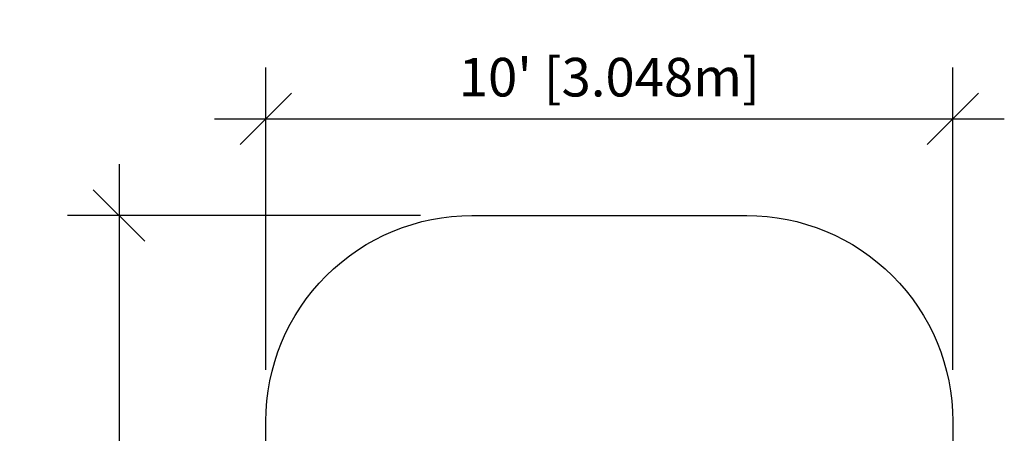
# Model space of a CAD drawing. Extents: x 46 to 218, y -38 to 152.
# Drawn here: x 46 to 218, y 80 to 152 of the extents above; entities that cross this region are included whole.
import ezdxf

# ---------------------------------------------------------------- set-up
doc = ezdxf.new("R2010")
doc.units = 0
doc.header["$LTSCALE"] = 0.125
doc.header["$MEASUREMENT"] = 0
doc.header["$PDMODE"] = 35
doc.layers.get('0').update_dxf_attribs({"linetype": 'CONTINUOUS'})
doc.layers.get('Defpoints').update_dxf_attribs({"linetype": 'CONTINUOUS'})
doc.layers.add('1-CSA', color=5, linetype='CONTINUOUS')
doc.layers.add('DIM_IMP_BORDURE', color=7, linetype='CONTINUOUS')
doc.styles.add('DIM', font='romans.shx')
doc.dimstyles.new('Implantation (Pied-mètre)', dxfattribs={"dimscale": 96, "dimtxt": 0.09375, "dimasz": 0.125, "dimexe": 0.125, "dimexo": 0.125, "dimgap": 0.03, "dimtad": 1, "dimdec": 0, "dimzin": 0, "dimdsep": 46, "dimlunit": 4, "dimtxsty": 'DIM', "dimblk1": 'OBLIQUE', "dimblk2": 'OBLIQUE', "dimsah": 1, "dimcen": 0.089844, "dimdle": 0.125, "dimclrt": 7, "dimadec": 0, "dimazin": 0, "dimtfac": 1, "dimtdec": 0, "dimtofl": 0, "dimtmove": 0, "dimatfit": 3, "dimldrblk": 'OBLIQUE', "dimfxl": 1, "dimfrac": 2, "dimtolj": 1, "dimtzin": 0, "dimarcsym": 0})

# ---------------------------------------------------------------- blocks, each defined once
blk = doc.blocks.new('_OBLIQUE')
at = {"color": 0, "linetype": 'ByBlock'}
blk.add_line((-0.5, -0.5), (0.5, 0.5), dxfattribs=at)
blk = doc.blocks.new('*D16')
at = {"layer": 'Defpoints', "color": 0}
for p in [(208.99, 134.74), (88.99, 81.85), (208.99, 81.85)]:
    blk.add_point(p, dxfattribs=at)
at = {"layer": 'DIM_IMP_BORDURE', "color": 0, "lineweight": -2}
for p, q in [((88.99, 90.85), (88.99, 143.74)), ((208.99, 90.85), (208.99, 143.74)), ((79.99, 134.74), (217.99, 134.74))]:
    blk.add_line(p, q, dxfattribs=at)
at = {"layer": 'DIM_IMP_BORDURE', "color": 0, "lineweight": -2, "xscale": 9, "yscale": 9, "zscale": 9, "rotation": 180}
blk.add_blockref('_OBLIQUE', (88.99, 134.74), dxfattribs=at)
at = {"layer": 'DIM_IMP_BORDURE', "color": 0, "lineweight": -2, "xscale": 9, "yscale": 9, "zscale": 9}
blk.add_blockref('_OBLIQUE', (208.99, 134.74), dxfattribs=at)
at = {"layer": 'DIM_IMP_BORDURE', "color": 7, "insert": (148.99, 142.04), "char_height": 6.75, "attachment_point": 5, "style": 'DIM'}
blk.add_mtext("\\A1;10' [3.048m]", dxfattribs=at)
blk = doc.blocks.new('*D17')
at = {"layer": 'Defpoints', "color": 0}
for p in [(124.99, 117.85), (63.34, -29.17), (124.99, -29.17)]:
    blk.add_point(p, dxfattribs=at)
at = {"layer": 'DIM_IMP_BORDURE', "color": 0, "lineweight": -2}
for p, q in [((63.34, 126.85), (63.34, -38.17)), ((115.99, 117.85), (54.34, 117.85)), ((115.99, -29.17), (54.34, -29.17))]:
    blk.add_line(p, q, dxfattribs=at)
at = {"layer": 'DIM_IMP_BORDURE', "color": 0, "lineweight": -2, "xscale": 9, "yscale": 9, "zscale": 9}
for p, rotation in [((63.34, 117.85), 90), ((63.34, -29.17), 270)]:
    blk.add_blockref('_OBLIQUE', p, dxfattribs=dict(at, rotation=rotation))
at = {"layer": 'DIM_IMP_BORDURE', "color": 7, "insert": (56.05, 44.34), "char_height": 6.75, "attachment_point": 5, "rotation": 90, "style": 'DIM'}
blk.add_mtext('\\A1;12\'-3" [3.734m]', dxfattribs=at)

msp = doc.modelspace()

# ---------------------------------------------------------------- linework, layer by layer
at = {"layer": '1-CSA'}
msp.add_lwpolyline([(172.99, -29.17), (124.99, -29.17, -0.414214), (88.99, 6.83), (88.99, 81.85, -0.414214), (124.99, 117.85), (172.99, 117.85, -0.414214), (208.99, 81.85), (208.99, 6.83, -0.414214)], format="xyb", close=True, dxfattribs=at)

# ---------------------------------------------------------------- dimensions: what is measured, and where the dimension line sits
at = {"layer": 'DIM_IMP_BORDURE'}
dim = msp.add_linear_dim(base=(208.99, 134.74), p1=(88.99, 81.85), p2=(208.99, 81.85), dimstyle='Implantation (Pied-mètre)', override={"dimscale": 72}, dxfattribs=at)
dim.commit()
dim.dimension.update_dxf_attribs({"geometry": '*D16', "text_midpoint": (148.99, 142.04)})
dim = msp.add_linear_dim(base=(63.34, -29.17), p1=(124.99, 117.85), p2=(124.99, -29.17), angle=90, dimstyle='Implantation (Pied-mètre)', override={"dimscale": 72}, dxfattribs=at)
dim.commit()
dim.dimension.update_dxf_attribs({"geometry": '*D17', "text_midpoint": (56.05, 44.34)})

doc.saveas('drawing.dxf')
